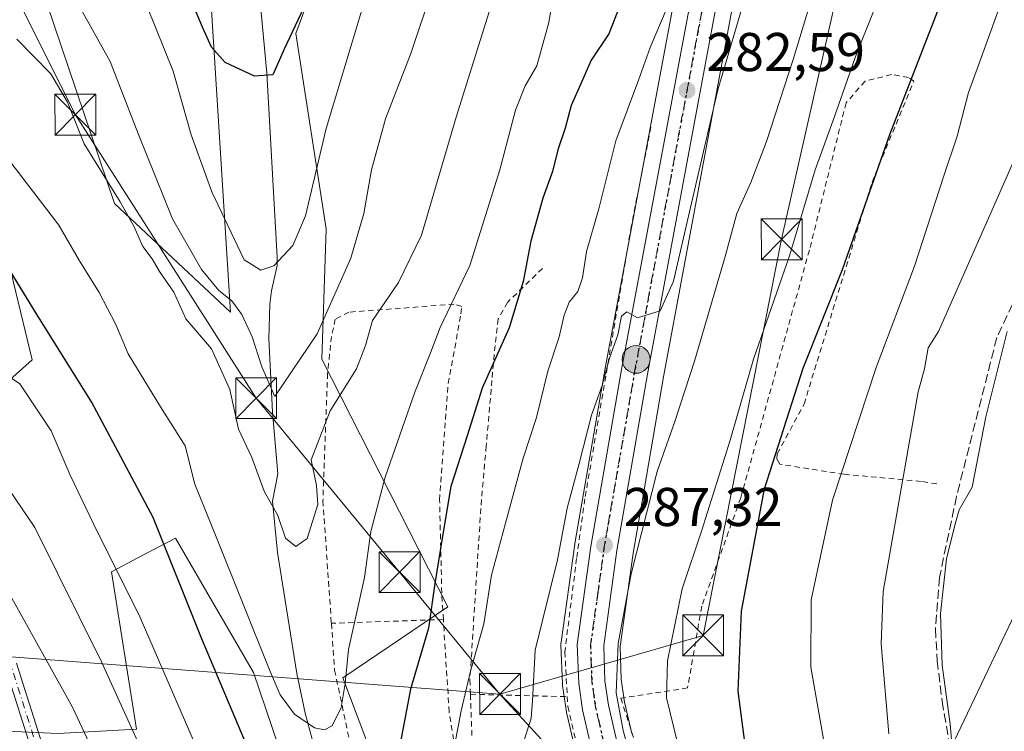
# Model space of a CAD drawing. Units: metres. Extents: x 603408 to 606835, y 4770857 to 4773222.
# Drawn here: x 604991 to 605172, y 4772991 to 4773122 of the extents above; entities that cross this region are included whole.
import ezdxf

# ---------------------------------------------------------------- set-up
doc = ezdxf.new("R2010")
doc.units = ezdxf.units.M
doc.header["$MEASUREMENT"] = 0
for name, pattern in [('DGN Style 2', [1.6480167562047852, 0.988810053722871, -0.6592067024819142]), ('DGN Style 3', [2.307223458686699, 1.648016756204785, -0.6592067024819142]), ('DGN Style 4', [2.6384748266838614, 1.318413404963828, -0.6592067024819142, 0.001648016756204785, -0.6592067024819142]), ('DGN Style 5', [1.1536117293433497, 0.4944050268614355, -0.6592067024819142])]:
    doc.linetypes.add(name, pattern=pattern)
for name, color, linetype, lineweight in [('Alambrada', 7, 'DGN Style 2', 0), ('Arbolado forestal CxS', 92, 'Continuous', 0), ('Carretera de calzada única Cxs', 7, 'Continuous', 13), ('Carretera de calzada única eje', 7, 'DGN Style 4', 0), ('Corriente artificial lineal', 4, 'DGN Style 3', 13), ('Corriente artificial oculto Cxs', 21, 'Continuous', 13), ('Corriente natural lineal', 142, 'Continuous', 13), ('Corriente natural lineal oculto', 9, 'DGN Style 4', 13), ('Curva de nivel maestra', 30, 'Continuous', 30), ('Curva de nivel normal', 30, 'Continuous', 0), ('Núcleo urbano CxS', 7, 'Continuous', 0), ('Obra de contención lineal', 1, 'DGN Style 3', 13), ('Pista pavimentada Cxs', 135, 'Continuous', 0), ('Pista pavimentada eje', 135, 'DGN Style 4', 0), ('Prado CxS', 92, 'Continuous', 0), ('Punto de cota en terreno', 7, 'Continuous', 0), ('Punto kilométrico de carretera', 7, 'Continuous', 0), ('Ruta', 7, 'DGN Style 5', 30), ('Rótulo de punto de cota en terreno', 7, 'Continuous', 0), ('Tendido', 6, 'Continuous', 0), ('Torre de tendido puntual', 7, 'Continuous', 0)]:
    doc.layers.add(name, color=color, linetype=linetype, lineweight=lineweight)
doc.styles.add('Style-Arial', font='txt')

# ---------------------------------------------------------------- blocks, each defined once
blk = doc.blocks.new('*U8')
at = {"layer": 'Prado CxS', "color": 92, "linetype": 'Continuous', "lineweight": 0}
for points in [[(604998.3300999999, 4772990.743799999, 293.2829999999958), (605012.6794999996, 4772991.541400001, 285.4655999999959), (605008.1124999998, 4773020.437100001, 281.0385999999999), (605012.9480999997, 4773022.988299999, 278.5529999999999), (605019.8545000004, 4773026.632099999, 274.5136999999959), (605027.4123000001, 4773013.611600001, 273.1073999999935), (605034.2050999999, 4773001.9089, 272.2537000000011), (605039.9419, 4772984.959799999, 273.1560000000027)], [(604987.9681000002, 4773082.458900001, 273.9343999999983), (604993.5482999999, 4773059.330900001, 277.8162000000011), (604974.6967000002, 4773042.5397, 286.5574000000051)]]:
    blk.add_polyline3d(points, dxfattribs=at)
blk = doc.blocks.new('*U14')
at = {"layer": 'Arbolado forestal CxS', "color": 92, "linetype": 'Continuous', "lineweight": 0}
for points in [[(605039.9419, 4772984.959799999, 273.1560000000027), (605034.2050999999, 4773001.9089, 272.2537000000011), (605027.4123000001, 4773013.611600001, 273.1073999999935), (605019.8545000004, 4773026.632099999, 274.5136999999959), (605012.9480999997, 4773022.988299999, 278.5529999999999), (605008.1124999998, 4773020.437100001, 281.0385999999999), (605012.6794999996, 4772991.541400001, 285.4655999999959), (604998.3300999999, 4772990.743799999, 293.2829999999958)], [(604974.6967000002, 4773042.5397, 286.5574000000051), (604993.5482999999, 4773059.330900001, 277.8162000000011), (604987.9681000002, 4773082.458900001, 273.9343999999983)], [(604990.1164999995, 4773163.936899999, 252.3674000000028), (605000.4802999999, 4773157.5569, 253.4706000000006), (604998.0279000001, 4773144.645600001, 257.8960999999982), (604993.3712999999, 4773133.3343, 261.4410000000062), (605008.6731000004, 4773088.090600001, 265.4608000000007), (605029.9641000004, 4773068.1293, 260.0233000000007), (605025.5910999998, 4773137.287500001, 246.5540000000037), (605025.1926999995, 4773163.1406, 240.625), (605013.2355000004, 4773186.267300001, 239.922900000005), (605011.2313999999, 4773194.957800001, 236.4318000000058), (605063.9288999997, 4773195.7696, 249.0436000000045), (605056.2849000003, 4773179.887700001, 246.6036000000022), (605049.9064999997, 4773140.808900001, 248.9802000000054), (605041.9342999998, 4773119.275699999, 248.6778999999952), (605047.5132999998, 4773083.3873, 255.304999999993), (605046.7160999998, 4773059.460300001, 259.4444999999978), (605069.8337000003, 4773014.002900001, 275.0374000000011), (605050.5883, 4773000.928099999, 268.9618000000046), (605059.9029000001, 4772976.310500001, 272.9162000000069)]]:
    blk.add_polyline3d(points, dxfattribs=at)
blk = doc.blocks.new('*U20')
at = {"layer": 'Prado CxS', "color": 92, "linetype": 'Continuous', "lineweight": 0}
blk.add_polyline3d([(605059.9029000001, 4772976.310500001, 272.9162000000069), (605050.5883, 4773000.928099999, 268.9618000000046), (605069.8337000003, 4773014.002900001, 275.0374000000011), (605046.7160999998, 4773059.460300001, 259.4444999999978), (605047.5132999998, 4773083.3873, 255.304999999993), (605041.9342999998, 4773119.275699999, 248.6778999999952), (605049.9064999997, 4773140.808900001, 248.9802000000054), (605056.2849000003, 4773179.887700001, 246.6036000000022), (605063.9288999997, 4773195.7696, 249.0436000000045), (605124.7599, 4773196.706599999, 274.6466999999975), (605098.8271000005, 4773058.1187, 282.7430000000023), (605093.1842999998, 4773025.6031, 284.5326000000059), (605093.1687000003, 4773025.502900001, 284.536300000007), (605090.6687000003, 4773007.502900001, 285.659799999994), (605090.6401000004, 4773007.090100001, 285.6879000000045), (605090.6423000004, 4773006.976100001, 285.7011000000057), (605090.9123000001, 4772999.8761, 286.3690999999963), (605090.9407000003, 4772999.563300001, 286.3889999999956), (605091.6507000001, 4772994.623299999, 286.6242999999959), (605091.6656999999, 4772994.529100001, 286.6276000000071), (605091.6973000001, 4772994.3739, 286.6364999999932), (605093.2172999998, 4772987.803900001, 287.1907000000065)], dxfattribs=at)
blk.add_polyline3d([(605025.5910999998, 4773137.287500001, 246.5540000000037), (605029.9641000004, 4773068.1293, 260.0233000000007), (605008.6731000004, 4773088.090600001, 265.4608000000007), (604993.3712999999, 4773133.3343, 261.4410000000062), (604998.0279000001, 4773144.645600001, 257.8960999999982), (605000.4802999999, 4773157.5569, 253.4706000000006), (604990.1164999995, 4773163.936899999, 252.3674000000028), (604968.5926999999, 4773165.532199999, 248.5861000000005), (604944.6769000003, 4773169.519900001, 247.7710999999981), (604937.5018999996, 4773170.317700001, 247.5329999999958), (604932.7193, 4773174.305199999, 245.7627999999968), (604928.7313000001, 4773175.9001, 245.1877999999997), (604925.5440999996, 4773183.078400001, 241.9257000000071), (604923.9490999999, 4773191.8509, 238.1621000000014), (604928.8436000004, 4773193.6886, 236.4425999999949), (605011.2313999999, 4773194.957800001, 236.4318000000058), (605013.2355000004, 4773186.267300001, 239.922900000005), (605025.1926999995, 4773163.1406, 240.625)], close=True, dxfattribs=at)
blk = doc.blocks.new('5PATER')
at = {"layer": 'Punto de cota en terreno', "linetype": 'Continuous', "lineweight": 0}
h = blk.add_hatch(color=51, dxfattribs=at)
edge = h.paths.add_edge_path()
edge.add_ellipse((0, 0), major_axis=(-0.1095731443231308, -0.1110710700762829), ratio=0.9994222409660322, start_angle=0, end_angle=360)
blk = doc.blocks.new('5HITCA')
at = {"layer": 'Corriente natural lineal oculto', "linetype": 'Continuous', "lineweight": 0}
h = blk.add_hatch(color=1, dxfattribs=at)
edge = h.paths.add_edge_path()
edge.add_arc((0, 0), 0.2558578010358639, 0, 360)
at = {"layer": 'Corriente natural lineal oculto', "color": 7, "linetype": 'Continuous', "lineweight": 0}
blk.add_circle((0, 0), 0.2558578010358639, dxfattribs=at)
blk = doc.blocks.new('5TTEND')
at = {"layer": 'Corriente artificial oculto Cxs', "color": 7, "linetype": 'Continuous', "lineweight": 0}
for p, q in [((-0.375, 0.3754), (0.375, -0.3746)), ((0.3720000000000001, 0.3784000000000001), (-0.3720000000000001, -0.3776))]:
    blk.add_line(p, q, dxfattribs=at)
at = {"layer": 'Corriente artificial oculto Cxs', "color": 7, "linetype": 'Continuous', "lineweight": 0, "flags": 128}
blk.add_lwpolyline([(-0.375, -0.3746), (0.375, -0.3746), (0.375, 0.3754), (-0.375, 0.3754), (-0.3720000000000001, -0.3776)], dxfattribs=at)

msp = doc.modelspace()

# ---------------------------------------------------------------- linework, layer by layer
at = {"layer": 'Alambrada', "color": 7, "linetype": 'DGN Style 2', "lineweight": 0, "extrusion": (0.02774894846382274, 0.0009447599175031881, 0.9996144773300608), "elevation": 21581.20463068081, "flags": 128}
msp.add_lwpolyline([(4749659.019405931, -766826.236293108), (4749659.019405931, -766805.6564462198)], dxfattribs=at)
at = {"layer": 'Alambrada', "color": 7, "linetype": 'DGN Style 2', "lineweight": 0, "extrusion": (-0.1376434993701511, 0.003249593577035608, 0.9904765051341315), "elevation": -67489.48972555085, "flags": 128}
msp.add_lwpolyline([(-4785949.386606528, 487603.8542517892), (-4785949.386606528, 487621.8203085898)], dxfattribs=at)
at = {"layer": 'Alambrada', "color": 7, "linetype": 'DGN Style 2', "lineweight": 0}
for points in [[(605159.6401000004, 4773036.5601, 312.7078000000038), (605156.7600999996, 4773037.040100001, 311.382700000002), (605142.6401000004, 4773038.3301, 305.2704999999987), (605130.8000999996, 4773040.190099999, 302.4324000000051), (605130.3000999996, 4773041.100099999, 302.7945000000037), (605130.3501000004, 4773042.090100001, 302.7446999999956), (605135.2801000001, 4773051.2301, 303.8683000000019), (605147.7600999996, 4773092.0001, 301.1021000000038), (605155.4301000005, 4773110.520099999, 300.3176999999997), (605154.4401000004, 4773111.220100001, 299.8975000000065), (605151.3201000001, 4773111.7501, 299.0084000000061), (605146.4801000003, 4773110.520099999, 298.9593000000023), (605142.9801000003, 4773106.540100001, 301.6008000000002), (605136.2500999998, 4773079.5001, 299.3680000000023), (605123.6501000002, 4773034.0101, 304.8510999999999), (605116.4801000003, 4773014.090100001, 300.3196999999927), (605113.8901000004, 4772999.090100001, 297.2030999999988), (605101.6401000004, 4772997.220100001, 291.2350000000006), (605107.3000999996, 4772979.440099999, 291.8935999999958)], [(605107.1501000002, 4773102.100099999, 285.7602999999945), (605103.5701000001, 4773083.960100001, 285.0709999999963), (605095.0201000003, 4773033.8101, 287.5270000000019), (605093.5100999996, 4773022.890100001, 291.1970000000001), (605091.3501000004, 4773005.7501, 290.1760000000068), (605091.8000999996, 4772997.5101, 289.9220999999961)], [(605087.2500999998, 4773076.1501, 282.9337999999989), (605080.8000999996, 4773069.9001, 284.3592999999965), (605079.1201, 4773066.850099999, 284.5043000000005), (605078.5301000001, 4773061.9901, 285.8680000000023), (605077.9600999998, 4773055.5801, 284.2682999999961), (605076.9200999998, 4773043.5101, 286.3413), (605076.0301000001, 4773033.6801, 290.005799999999), (605073.9200999998, 4773000.590100001, 288.2936000000045), (605074.0100999996, 4772997.9301, 287.4484999999986)], [(605069.0401, 4773011.670100001, 281.9336000000039), (605068.7500999998, 4773016.550100001, 281.9038), (605068.3501000004, 4773033.630100001, 285.0087000000058), (605069.9401000004, 4773055.030099999, 280.2949999999983), (605072.2801000001, 4773067.8101, 281.2519999999931), (605072.4200999998, 4773069.140100001, 281.4671999999992), (605071.0100999996, 4773069.5601, 280.6943000000028), (605051.7100999998, 4773068.110099999, 272.7752999999939), (605049.1901000004, 4773066.8201, 270.9936000000016), (605048.5100999996, 4773063.6601, 270.1811000000016), (605047.7801000001, 4773056.880100001, 271.4658000000054), (605046.9301000005, 4773033.4801, 272.0381999999955), (605048.4801000003, 4773010.970100001, 282.5050000000047)], [(605048.4801000003, 4773010.970100001, 282.5050000000047), (605049.0800999999, 4773002.340100001, 275.7828000000009), (605053.5701000001, 4772981.110099999, 273.8650000000052), (605061.6001000004, 4772967.2501, 284.5586999999941), (605079.6401000004, 4772958.550100001, 288.6478000000061), (605072.7600999996, 4772978.2601, 284.4002000000037), (605070.1001000004, 4772994.710100001, 282.9456999999966), (605069.0401, 4773011.670100001, 281.9336000000039)], [(605074.0100999996, 4772997.9301, 287.4484999999986), (605074.3501000004, 4772988.5001, 283.6168000000035), (605078.6700999998, 4772972.2501, 289.9244000000036), (605085.3901000004, 4772955.170100001, 287.6981999999989)], [(605091.8000999996, 4772997.5101, 289.9220999999961), (605091.9001000002, 4772995.690099999, 292.8369999999995), (605093.8901000004, 4772987.090100001, 293.6521000000066), (605103.5500999996, 4772963.590100001, 294.1598999999987)]]:
    msp.add_polyline3d(points, dxfattribs=at)
at = {"layer": 'Arbolado forestal CxS', "color": 92, "linetype": 'Continuous', "lineweight": 0}
for points in [[(605063.9288999997, 4773195.7697, 249.0434999999998), (605056.2849000003, 4773179.887700001, 246.6036000000022), (605049.9064999997, 4773140.808900001, 248.9802000000054), (605041.9342999998, 4773119.275699999, 248.6778999999952), (605047.5132999998, 4773083.3873, 255.304999999993), (605046.7160999998, 4773059.460300001, 259.4444999999978), (605069.8337000003, 4773014.002900001, 275.0374000000011), (605050.5883, 4773000.928099999, 268.9618000000046), (605059.9029000001, 4772976.310500001, 272.9162000000069), (605089.7631000001, 4772968.543, 283.8286999999983), (605088.5822999999, 4772949.8259, 278.998900000006), (605098.4927000003, 4772939.714500001, 283.4648000000016), (605101.5307999998, 4772929.3847, 283.6386000000057)], [(604928.8438999997, 4773193.6887, 236.4425999999949), (604923.9490999999, 4773191.8509, 238.1621000000014), (604925.5440999996, 4773183.078400001, 241.9257000000071), (604928.7313000001, 4773175.9001, 245.1877999999997), (604932.7193, 4773174.305199999, 245.7627999999968), (604937.5018999996, 4773170.317700001, 247.5329999999958), (604944.6769000003, 4773169.519900001, 247.7710999999981), (604968.5926999999, 4773165.532199999, 248.5861000000005), (604990.1164999995, 4773163.936899999, 252.3674000000028), (605000.4802999999, 4773157.5569, 253.4706000000006), (604998.0279000001, 4773144.645600001, 257.8960999999982), (604993.3712999999, 4773133.3343, 261.4410000000062), (605008.6731000004, 4773088.090600001, 265.4608000000007), (605029.9641000004, 4773068.1293, 260.0233000000007), (605025.5910999998, 4773137.287500001, 246.5540000000037), (605025.1926999995, 4773163.1406, 240.625), (605013.2355000004, 4773186.267300001, 239.922900000005), (605011.2313000001, 4773194.957900001, 236.4318000000058)], [(604987.9681000002, 4773082.458900001, 273.9343999999983), (604993.5482999999, 4773059.330900001, 277.8162000000011), (604974.6967000002, 4773042.5397, 286.5574000000051)], [(604980.7901, 4772991.541400001, 298.3316999999952), (604998.3300999999, 4772990.743799999, 293.2829999999958), (605012.6794999996, 4772991.541400001, 285.4655999999959), (605008.1124999998, 4773020.437100001, 281.0385999999999), (605012.9480999997, 4773022.988299999, 278.5529999999999), (605019.8545000004, 4773026.632099999, 274.5136999999959), (605027.4123000001, 4773013.611600001, 273.1073999999935), (605034.2050999999, 4773001.9089, 272.2537000000011), (605039.9419, 4772984.959799999, 273.1560000000027), (605049.2569000004, 4772968.991000001, 273.8298000000068), (605056.5758999997, 4772957.0145, 276.0016999999934), (605062.2747, 4772942.6489, 281.7119999999995), (605079.0164999999, 4772941.851399999, 278.1252999999998), (605079.8132999997, 4772934.6731, 279.6570000000065), (605084.5201000003, 4772919.0889, 282.6015999999945), (605092.5038999999, 4772904.451199999, 283.2119999999995), (605097.3515, 4772892.402799999, 284.3484000000026), (605094.9589000001, 4772866.884, 290.7605999999942), (605085.0094999997, 4772854.4299, 300.0650000000023), (605082.9269000003, 4772837.7731, 305.0856000000058), (605079.0623000005, 4772832.152100001, 307.4863999999943)]]:
    msp.add_polyline3d(points, dxfattribs=at)
at = {"layer": 'Carretera de calzada única Cxs', "color": 7, "linetype": 'Continuous', "lineweight": 13}
for points in [[(605096.1401000004, 4772988.4801, 292.5604000000022), (605094.6201, 4772995.050100001, 292.7946999999986), (605093.9101, 4772999.9901, 289.3996000000043), (605093.6401000004, 4773007.090100001, 290.8463000000047), (605096.1401000004, 4773025.090100001, 288.4621000000043), (605101.7801000001, 4773057.590100001, 286.0093000000052), (605127.8208999997, 4773196.753799999, 276.9622999999993), (605132.7840999998, 4773196.8303, 277.7127000000037), (605129.6700999998, 4773181.030099999, 278.2600999999996), (605129.1501000002, 4773178.220100001, 278.498900000006), (605106.5301000001, 4773056.7501, 286.1445999999996), (605102.5701000001, 4773033.850099999, 287.597299999994), (605100.9200999998, 4773024.340100001, 288.2710999999982), (605098.4801000003, 4773006.840100001, 289.4630999999936), (605098.7100999998, 4773000.4301, 289.7280000000028), (605099.3701, 4772995.9301, 290.5954999999958), (605100.7801000001, 4772989.8301, 291.1423999999971)], [(605171.0051999995, 4772874.2193, 298.4817999999942), (605167.7301000003, 4772877.640100001, 298.2063999999955), (605150.3000999996, 4772892.7401, 298.671199999997), (605143.8201000001, 4772899.440099999, 296.7060000000056), (605136.1901000004, 4772909.3301, 295.2124999999942), (605129.8901000004, 4772918.8301, 295.0326000000059), (605126.0701000001, 4772925.2601, 296.4689000000071), (605118.8701, 4772938.720100001, 295.7495000000054), (605111.0500999996, 4772954.340100001, 292.2446999999956), (605102.1601, 4772973.5101, 290.8539000000019), (605097.8701, 4772983.590100001, 290.4397000000026), (605096.1401000004, 4772988.4801, 292.5604000000022), (605094.6201, 4772995.050100001, 292.7946999999986), (605093.9101, 4772999.9901, 289.3996000000043), (605093.6401000004, 4773007.090100001, 290.8463000000047), (605096.1401000004, 4773025.090100001, 288.4621000000043), (605101.7801000001, 4773057.590100001, 286.0093000000052), (605127.8208999997, 4773196.753799999, 276.9622999999993)], [(605129.1501000002, 4773178.220100001, 278.498900000006), (605106.5301000001, 4773056.7501, 286.1445999999996), (605102.5701000001, 4773033.850099999, 287.597299999994), (605100.9200999998, 4773024.340100001, 288.2710999999982), (605098.4801000003, 4773006.840100001, 289.4630999999936), (605098.7100999998, 4773000.4301, 289.7280000000028), (605099.3701, 4772995.9301, 290.5954999999958), (605100.7801000001, 4772989.8301, 291.1423999999971), (605106.5701000001, 4772975.470100001, 291.3680000000023), (605115.3901000004, 4772956.4301, 294.8564999999944), (605123.1601, 4772940.9301, 302.3148999999976), (605130.2801000001, 4772927.640100001, 299.1699999999983), (605133.9801000003, 4772921.4001, 295.2837), (605140.1201, 4772912.140100001, 296.1705999999977), (605147.4801000003, 4772902.600099999, 296.6523000000016), (605153.6201, 4772896.2501, 297.5396000000038), (605171.7100999998, 4772880.470100001, 300.4103999999934), (605181.1001000004, 4772868.590100001, 303.8138000000035), (605182.4101, 4772865.9301, 302.9787000000069), (605182.8422999998, 4772864.0163, 303.3445999999968)]]:
    msp.add_polyline3d(points, dxfattribs=at)
at = {"layer": 'Carretera de calzada única eje', "color": 7, "linetype": 'DGN Style 4', "lineweight": 0}
msp.add_polyline3d([(605098.4600999998, 4772989.1501, 291.2744999999995), (605097.7100999998, 4772992.4301, 291.4627000000037), (605097.0000999998, 4772995.4901, 290.5785000000033), (605096.6700999998, 4772997.7401, 289.5160000000033), (605096.3201000001, 4773000.210100001, 289.2241999999969), (605096.1901000004, 4773003.4101, 289.0311999999976), (605096.0701000001, 4773006.960100001, 289.6661000000022), (605097.3201000001, 4773015.970100001, 292.1328999999969), (605098.5301000001, 4773024.720100001, 288.0486999999994), (605099.3501000004, 4773029.4801, 287.6116000000038), (605102.1700999998, 4773045.7301, 289.1255999999994), (605104.1601, 4773057.170100001, 286.0031000000017), (605115.7301000003, 4773119.3101, 284.019100000005), (605126.6381000001, 4773177.6931, 278.2173000000039)], dxfattribs=at)
at = {"layer": 'Corriente artificial lineal', "color": 4, "linetype": 'DGN Style 3', "lineweight": 13}
msp.add_polyline3d([(605269.4983999999, 4773198.9363, 313.7571999999927), (605264.4589000001, 4773193.600299999, 314.1389000000054), (605250.7005000003, 4773180.172700001, 313.1294000000053), (605243.9187000003, 4773175.329299999, 313.7072000000044), (605233.4101, 4773169.1801, 312.9967999999935), (605224.8601000002, 4773163.6801, 312.8393000000069), (605219.2701000003, 4773158.5601, 313.1070999999938), (605211.6601, 4773149.610099999, 313.4787000000069), (605203.3000999996, 4773137.9801, 313.6203999999998), (605196.9901000002, 4773126.300100001, 313.1779999999999), (605190.4899000004, 4773111.1699, 313.3139999999985), (605175.5201000003, 4773073.7601, 313.4309999999969), (605170.6699000001, 4773063.4299, 313.0782000000036), (605163.2701000003, 4773034.280099999, 313.7872000000062), (605160.1401000004, 4773019.4101, 313.6009999999951), (605159.4001000002, 4773009.960100001, 314.1921000000002), (605159.7301000003, 4773004.100099999, 314.1695000000037), (605160.6101000002, 4772996.6501, 313.944399999993), (605163.7401000002, 4772978.8301, 314.090200000006), (605166.4101, 4772968.300100001, 314.2128999999986), (605170.7600999996, 4772956.530099999, 314.3335999999982), (605180.2550999997, 4772936.067500001, 314.2939000000042), (605188.3173000002, 4772920.035900001, 314.4061999999976)], dxfattribs=at)
at = {"layer": 'Corriente natural lineal', "color": 142, "linetype": 'Continuous', "lineweight": 13}
msp.add_polyline3d([(605045.3701, 4772988.130100001, 270.5746999999974), (605043.6401000004, 4772994.460100001, 269.7569999999978), (605042.1501000002, 4773001.7301, 268.7390000000014), (605038.5900999998, 4773023.970100001, 266.0069999999978), (605037.6501000002, 4773033.420100001, 264.9866000000038), (605038.6601, 4773038.390100001, 263.476999999999), (605037.6801000005, 4773049.8201, 260.7207000000053), (605037.0100999996, 4773063.220100001, 257.8491999999969), (605037.1601, 4773069.600099999, 255.8105000000069), (605037.5100999996, 4773072.0001, 255.0519000000059), (605038.5100999996, 4773076.6501, 253.9572999999946), (605038.5500999996, 4773078.220100001, 253.5746000000072), (605036.6249000002, 4773111.9923, 247.9441999999981), (605034.2437000005, 4773137.6569, 243.3744000000006), (605033.7144999999, 4773161.2049, 239.047000000006), (605035.0374999996, 4773183.4299, 233.5938000000024), (605032.3400999998, 4773192.770099999, 228.5228999999963), (605031.4504000006, 4773195.269200001, 228.2229999999981)], dxfattribs=at)
at = {"layer": 'Curva de nivel maestra', "color": 30, "linetype": 'Continuous', "lineweight": 30, "flags": 128}
for points, elevation in [([(605124.9199999999, 4772984.9001), (605123.1900000004, 4772998.5001), (605123.8099999996, 4773013.210100001), (605128.0300000003, 4773035.6801), (605135.0899999999, 4773057.8201), (605142.3099999996, 4773075.940099999), (605151.0199999996, 4773100.7601), (605161.1200000001, 4773126.8201), (605169.4600000001, 4773146.380100001), (605174.5, 4773157.6801), (605184.7100000001, 4773172.860099999), (605195.6699999999, 4773185.0701), (605207.3399999999, 4773194.920100001), (605211.6969999997, 4773198.0459)], 300), ([(605063.2833000004, 4773195.759600001), (605062.0999999996, 4773188.6601), (605058.4699999997, 4773170.860099999), (605055.8399999999, 4773160.9001), (605054.1100000005, 4773156.2301), (605053.7000000002, 4773153.550100001), (605051.8600000005, 4773147.590100001), (605046.8200000003, 4773133.6801), (605043.3799999999, 4773123.940099999), (605039.8399999999, 4773116.390100001), (605037.7000000002, 4773111.6801), (605034.3600000005, 4773111.470100001), (605028.9699999997, 4773113.9301), (605026.4900000002, 4773116.7601), (605024.79, 4773120.420100001), (605015.6500000004, 4773142.270099999), (605006.5899999999, 4773161.540100001), (605001.04, 4773169.5801), (604997.9699999997, 4773171.780099999), (604993.0800000001, 4773172.120100001), (604983.2800000003, 4773169.690099999)], 250), ([(605101.4900000002, 4773124.520099999), (605099.4000000004, 4773119.2401), (605096.1699999999, 4773114.380100001), (605094.4500000002, 4773110.440099999), (605092.5099999999, 4773106.040100001), (605091.3899999997, 4773101.9101), (605090.04, 4773097.9101), (605089.0599999996, 4773093.9101), (605087.2800000003, 4773089.0601), (605085.0899999999, 4773081.1601), (605083.7100000001, 4773073.7501), (605081.1500000004, 4773065.2401), (605076.1399999997, 4773054.140100001), (605073.3899999997, 4773045.370100001), (605070.4299999997, 4773036.0801), (605068.8799999999, 4773026.9801), (605067.4699999997, 4773018.280099999), (605066.2999999998, 4773010.0601), (605063, 4772998.850099999), (605061.0999999996, 4772988.880100001)], 275), ([(605033.0499999998, 4772988.200099999), (605024.6399999997, 4773008.2401), (605015.7400000002, 4773030.380100001), (605004.4600000001, 4773051.640100001), (604994.3300000001, 4773067.8101), (604989.5099999999, 4773075.6801)], 275)]:
    msp.add_lwpolyline(points, dxfattribs=dict(at, elevation=elevation))
at = {"layer": 'Curva de nivel normal', "color": 30, "linetype": 'Continuous', "lineweight": 0, "flags": 128}
for points, elevation in [([(605112.1200000001, 4772988.77), (605109.9900000002, 4772997.26), (605110.1900000004, 4773004.09), (605112.9100000003, 4773017.27), (605116.5, 4773028.09), (605121.7000000002, 4773044.59), (605125.9800000006, 4773059.480000001), (605132.6200000001, 4773078.480000001), (605137.3399999999, 4773094.24), (605140.8300000001, 4773103.869999999), (605144.9100000003, 4773115.550000001), (605147.9299999997, 4773123.02), (605152.29, 4773135.699999999), (605159.4500000002, 4773153.869999999), (605162.2800000003, 4773161.600000001), (605166.0999999996, 4773166.880000001), (605173.8099999996, 4773178.17), (605181.9800000006, 4773188.67), (605190.1299999999, 4773197.600000001), (605190.2611999996, 4773197.7158)], 295), ([(605139.1799999997, 4772987.619999999), (605136.5099999999, 4773002.930000001), (605136.5899999999, 4773015.289999999), (605140.5199999996, 4773033.600000001), (605148.5099999999, 4773057.92), (605155.54, 4773076.58), (605160.9500000002, 4773093.140000001), (605163.4100000003, 4773100.430000001), (605165.4699999997, 4773108.449999999), (605167.2999999998, 4773113.470000001), (605172.5199999996, 4773127.91), (605179.9199999999, 4773144.529999999), (605186.6600000003, 4773153.77), (605193.8600000005, 4773164.539999999), (605201.6100000005, 4773173.880000001), (605208.3099999996, 4773180), (605217.4600000001, 4773186.539999999), (605231.3700000001, 4773195.130000001), (605235.7022000002, 4773198.4158)], 305), ([(605253.7390999999, 4773198.693700001), (605252.0700000003, 4773195.289999999), (605248.5899999999, 4773191.039999999), (605238.9600000001, 4773184.17), (605225.75, 4773176.59), (605217.2999999998, 4773170.800000001), (605207.9000000004, 4773161.880000001), (605198.9500000002, 4773150.99), (605191.0499999998, 4773135.57), (605173.0800000001, 4773094.24), (605159.9699999997, 4773064.58), (605158.0599999996, 4773061.529999999), (605157.3600000005, 4773057.699999999), (605156.25, 4773053.5), (605149.7800000003, 4773016.779999999), (605149.4299999997, 4773007.189999999), (605150.8399999999, 4772990.699999999)], 310), ([(604985.3099999996, 4773140.77), (604991.5099999999, 4773138.480000001), (604995.5599999996, 4773135.210000001), (604998.1100000005, 4773131.65), (605007.8399999999, 4773114.109999999), (605013.04, 4773100.74), (605019.2999999998, 4773085.26), (605024.6299999999, 4773075.92), (605027.8099999996, 4773072.100000001), (605030.2000000002, 4773070.16), (605032.0199999996, 4773067.680000001), (605033.9100000003, 4773063.560000001), (605035.7300000006, 4773058.08), (605038.1100000005, 4773052.59), (605045.8899999997, 4773064.109999999), (605052.04, 4773078.039999999), (605054.4100000003, 4773086.24), (605055.8300000001, 4773094.24), (605058.4100000003, 4773103.58), (605063.0599999996, 4773115.619999999), (605070.9199999999, 4773139.08), (605079.4199999999, 4773170.230000001), (605084.9000000004, 4773192.42), (605085.5536000002, 4773196.102800001)], 260), ([(604987.8899999997, 4773159.84), (604993.3300000001, 4773158.449999999), (604997.1200000001, 4773155.07), (605001.2300000006, 4773148.859999999), (605006.9699999997, 4773138.01), (605009.4900000002, 4773133.710000001), (605011.1399999997, 4773130.449999999), (605014.5999999996, 4773124.380000001), (605019.4299999997, 4773112.34), (605022.7400000002, 4773100.699999999), (605026.5300000003, 4773090.189999999), (605032.4600000001, 4773077.689999999), (605035.5, 4773075.810000001), (605037.9199999999, 4773076.609999999), (605041.4199999999, 4773080.350000001), (605043.7000000002, 4773085.800000001), (605047.5300000003, 4773101.810000001), (605053.8300000001, 4773122.74), (605059.3700000001, 4773139.02), (605067.4500000002, 4773166.41), (605072.7300000006, 4773193.050000001), (605073.1884000005, 4773195.9123)], 255), ([(605083.9699999997, 4772989.720000001), (605085.1600000003, 4772993.539999999), (605085.4400000004, 4772996.710000001), (605085.8899999997, 4773006.039999999), (605090, 4773022.609999999), (605091.7999999998, 4773032.09), (605093.9800000006, 4773040.300000001), (605096.2199999997, 4773049.180000001), (605098.2300000006, 4773054.640000001), (605099.54, 4773059.67), (605101.0599999996, 4773063.92), (605101.7699999996, 4773067.369999999), (605102.7100000001, 4773068.15), (605104.6699999999, 4773067.039999999), (605108.8700000001, 4773068.369999999), (605111.2800000003, 4773073.77), (605114.5999999996, 4773088.109999999), (605119.4299999997, 4773108.949999999), (605123.1799999997, 4773121.58), (605127.9500000002, 4773137.91), (605133.8399999999, 4773155.24), (605142.1399999997, 4773173.189999999), (605156.9753999999, 4773197.203000001)], 285), ([(605169.1941000001, 4773197.391200001), (605164.4299999997, 4773190.350000001), (605159.6600000003, 4773183.210000001), (605155.9299999997, 4773176.140000001), (605152.29, 4773170.289999999), (605150.4000000004, 4773165.810000001), (605148.75, 4773159.289999999), (605144.7199999997, 4773149.480000001), (605139.5800000001, 4773135.380000001), (605133.29, 4773114.52), (605128.3799999999, 4773099.42), (605125.5199999996, 4773091.91), (605122.9400000004, 4773086.24), (605120.8099999996, 4773078.310000001), (605115.1500000004, 4773059.119999999), (605111.5300000003, 4773048.02), (605108.2800000003, 4773038.84), (605103.5, 4773020.08), (605101.1399999997, 4773007.230000001), (605100.7999999998, 4772998.180000001), (605102.04, 4772991.310000001), (605102.9500000002, 4772987.92)], 290), ([(604990.7000000002, 4773118.230000001), (604996.9600000001, 4773111.850000001), (605000.04, 4773106.699999999), (605003.0599999996, 4773098.99), (605009.7199999997, 4773088.390000001), (605012.2000000002, 4773083.890000001), (605013.8799999999, 4773080.140000001), (605015.5599999996, 4773077.880000001), (605016.9000000004, 4773075.59), (605019.5599999996, 4773071.779999999), (605021.7300000006, 4773066.869999999), (605026.4400000004, 4773061.4), (605029.8099999996, 4773053.92), (605031.4400000004, 4773046.600000001), (605033.8600000005, 4773041.41), (605036.1399999997, 4773035.230000001), (605038.6399999997, 4773030.75), (605040.04, 4773026.59), (605041.9299999997, 4773025.08), (605044.0300000003, 4773026.539999999), (605045.9699999997, 4773032.789999999), (605045.7300000006, 4773036.25), (605044.7400000002, 4773041), (605048.2300000006, 4773049.980000001), (605053.1100000005, 4773057.699999999), (605054.7699999996, 4773062.01), (605056.0099999999, 4773066.58), (605060.8099999996, 4773073.58), (605065, 4773082.24), (605071.3799999999, 4773103.91), (605082.2000000002, 4773138.57)], 265), ([(605089.5099999999, 4773128.16), (605088.4299999997, 4773121.27), (605086.2000000002, 4773113.359999999), (605084.04, 4773109.680000001), (605082.2599999999, 4773105.230000001), (605079.4199999999, 4773094.24), (605073.8799999999, 4773076.680000001), (605068.4600000001, 4773065.279999999), (605066.6699999999, 4773060.619999999), (605063.8200000003, 4773053.430000001), (605058.3600000005, 4773037.83), (605055.75, 4773027.800000001), (605054.5899999999, 4773019.41), (605051.6399999997, 4773006.15), (605050.9900000002, 4772999.92), (605050.25, 4772995.51), (605048.5999999996, 4772992.17), (605047.2000000002, 4772991.41), (605045.3799999999, 4772991.779999999), (605041.7000000002, 4772994.26), (605039.0999999996, 4772997.859999999), (605037.1200000001, 4773002.42), (605027.4600000001, 4773026.560000001), (605023.4299999997, 4773036.529999999), (605021.6299999999, 4773043.539999999), (605017.1299999999, 4773050.710000001), (605011.1699999999, 4773060.439999999), (605008.9000000004, 4773065.850000001), (605005.8300000001, 4773071.730000001), (605002.2300000006, 4773077.51), (604998.4600000001, 4773084.08), (604989.6100000005, 4773095.57)], 270), ([(605071.3200000003, 4772989.76), (605072.3300000001, 4772994.880000001), (605074.0099999999, 4773002.15), (605076.4500000002, 4773010.869999999), (605077.8600000005, 4773019.800000001), (605080.4500000002, 4773029.34), (605083.7199999997, 4773041.32), (605086.1500000004, 4773048.76), (605088.2199999997, 4773057.25), (605090.3099999996, 4773063.58), (605091.2100000001, 4773067.58), (605092.1500000004, 4773069.92), (605093.7300000006, 4773071.91), (605094.5599999996, 4773074.42), (605095.3399999999, 4773079.27), (605097.5700000003, 4773087.08), (605100.7100000001, 4773099.58), (605104.8499999996, 4773110.689999999), (605106.9900000002, 4773116.689999999), (605109.9699999997, 4773123.600000001)], 280), ([(605172.5800000001, 4773064.560000001), (605168.6500000004, 4773048.9), (605166.1200000001, 4773035.949999999), (605163.7800000003, 4773031.800000001), (605162.9000000004, 4773028.76), (605161.4199999999, 4773022.82), (605160.3300000001, 4773012.75), (605160.6399999997, 4773003.300000001), (605162.0899999999, 4772992.42), (605162.4800000006, 4772988.199999999)], 314.9999999999999), ([(604985.3600000005, 4773058.930000001), (604991.2999999998, 4773054.939999999), (604997.0199999996, 4773046.32), (605000.5199999996, 4773038.16), (605004.8399999999, 4773029.140000001), (605013.3700000001, 4773012.01), (605026.4699999997, 4772981.779999999)], 280), ([(604986.8600000005, 4773039), (604994.0300000003, 4773028.58), (605006.2999999998, 4773003.92), (605017.75, 4772978.58)], 285), ([(605012.75, 4772970.310000001), (605000.9199999999, 4772995.539999999), (604989.7800000003, 4773015.560000001)], 290)]:
    msp.add_lwpolyline(points, dxfattribs=dict(at, elevation=elevation))
at = {"layer": 'Núcleo urbano CxS', "color": 7, "linetype": 'Continuous', "lineweight": 0}
for points in [[(605093.2172999998, 4772987.803900001, 287.1907000000065), (605091.6973000001, 4772994.3739, 286.6364999999932), (605091.6656999999, 4772994.529100001, 286.6276000000071), (605091.6507000001, 4772994.623299999, 286.6242999999959), (605090.9407000003, 4772999.563300001, 286.3889999999956), (605090.9123000001, 4772999.8761, 286.3690999999963), (605090.6423000004, 4773006.976100001, 285.7011000000057), (605090.6401000004, 4773007.090100001, 285.6879000000045), (605090.6687000003, 4773007.502900001, 285.659799999994), (605093.1687000003, 4773025.502900001, 284.536300000007), (605093.1842999998, 4773025.6031, 284.5326000000059), (605098.8271000005, 4773058.1187, 282.7430000000023), (605124.7599, 4773196.706599999, 274.6466999999975), (605135.8509999998, 4773196.877499999, 277.739499999996), (605135.7333000004, 4773196.280099999, 277.7995999999985), (605135.7275, 4773196.250700001, 277.8024000000005), (605132.6164999995, 4773180.455700001, 278.0878999999986), (605109.4829000002, 4773056.219900001, 286.2964999999967), (605105.5261000004, 4773033.338099999, 287.7632000000012), (605103.8844999997, 4773023.876499999, 288.4400000000023), (605101.4874999998, 4773006.685500001, 288.9128000000055), (605101.7023, 4773000.702299999, 289.4860999999946), (605102.3205000004, 4772996.486500001, 289.7976999999955), (605103.6501000002, 4772990.734300001, 290.7112000000052)], [(605124.7599, 4773196.706800001, 274.6466999999975), (605098.8271000005, 4773058.1187, 282.7430000000023), (605093.1842999998, 4773025.6031, 284.5326000000059), (605093.1687000003, 4773025.502900001, 284.536300000007), (605090.6687000003, 4773007.502900001, 285.659799999994), (605090.6401000004, 4773007.090100001, 285.6879000000045), (605090.6423000004, 4773006.976100001, 285.7011000000057), (605090.9123000001, 4772999.8761, 286.3690999999963), (605090.9407000003, 4772999.563300001, 286.3889999999956), (605091.6507000001, 4772994.623299999, 286.6242999999959), (605091.6656999999, 4772994.529100001, 286.6276000000071), (605091.6973000001, 4772994.3739, 286.6364999999932), (605093.2172999998, 4772987.803900001, 287.1907000000065)], [(605135.8509999998, 4773196.877599999, 277.739499999996), (605135.7333000004, 4773196.280099999, 277.7995999999985), (605135.7275, 4773196.250700001, 277.8024000000005), (605132.6164999995, 4773180.455700001, 278.0878999999986), (605109.4829000002, 4773056.219900001, 286.2964999999967), (605105.5261000004, 4773033.338099999, 287.7632000000012), (605103.8844999997, 4773023.876499999, 288.4400000000023), (605101.4874999998, 4773006.685500001, 288.9128000000055), (605101.7023, 4773000.702299999, 289.4860999999946), (605102.3205000004, 4772996.486500001, 289.7976999999955), (605103.6501000002, 4772990.734300001, 290.7112000000052)]]:
    msp.add_polyline3d(points, dxfattribs=at)
at = {"layer": 'Obra de contención lineal', "color": 1, "linetype": 'DGN Style 3', "lineweight": 13, "extrusion": (0.5272402228345504, 0.849713380049133, 0.002217924897600884), "elevation": 4374637.495194389, "flags": 128}
msp.add_lwpolyline([(2002473.880016787, -9395.090426719864), (2002448.030738414, -9399.766638221454), (2002438.67092732, -9397.05043154068)], dxfattribs=at)
at = {"layer": 'Pista pavimentada Cxs', "color": 135, "linetype": 'Continuous', "lineweight": 0}
for points in [[(604996.0383000001, 4772979.382900001, 305.1138999999966), (604988.5970000001, 4773002.948100001, 303.6772999999957)], [(604996.0383000001, 4772979.382900001, 305.1138999999966), (604988.5970000001, 4773002.948100001, 303.6772999999957)], [(604990.6760999998, 4773003.670299999, 302.686400000006), (604998.1264000004, 4772980.0767, 305.0289000000048)], [(604990.6760999998, 4773003.670299999, 302.686400000006), (604998.1264000004, 4772980.0767, 305.0289000000048)]]:
    msp.add_polyline3d(points, dxfattribs=at)
at = {"layer": 'Pista pavimentada eje', "color": 135, "linetype": 'DGN Style 4', "lineweight": 0}
msp.add_polyline3d([(604997.0900999998, 4772979.7051, 305.0451999999932), (604989.6250999998, 4773003.345100001, 303.1690999999992)], dxfattribs=at)
at = {"layer": 'Prado CxS', "color": 92, "linetype": 'Continuous', "lineweight": 0}
for points in [[(605103.6501000002, 4772990.734300001, 290.7112000000052), (605102.3205000004, 4772996.486500001, 289.7976999999955), (605101.7023, 4773000.702299999, 289.4860999999946), (605101.4874999998, 4773006.685500001, 288.9128000000055), (605103.8844999997, 4773023.876499999, 288.4400000000023), (605105.5261000004, 4773033.338099999, 287.7632000000012), (605109.4829000002, 4773056.219900001, 286.2964999999967), (605132.6164999995, 4773180.455700001, 278.0878999999986), (605135.7275, 4773196.250700001, 277.8024000000005), (605135.7333000004, 4773196.280099999, 277.7995999999985), (605135.8509999998, 4773196.877499999, 277.739499999996), (605271.1575999996, 4773198.9619, 314.0684000000037)], [(605063.9288999997, 4773195.7697, 249.0434999999998), (605056.2849000003, 4773179.887700001, 246.6036000000022), (605049.9064999997, 4773140.808900001, 248.9802000000054), (605041.9342999998, 4773119.275699999, 248.6778999999952), (605047.5132999998, 4773083.3873, 255.304999999993), (605046.7160999998, 4773059.460300001, 259.4444999999978), (605069.8337000003, 4773014.002900001, 275.0374000000011), (605050.5883, 4773000.928099999, 268.9618000000046), (605059.9029000001, 4772976.310500001, 272.9162000000069), (605089.7631000001, 4772968.543, 283.8286999999983), (605088.5822999999, 4772949.8259, 278.998900000006), (605098.4927000003, 4772939.714500001, 283.4648000000016), (605101.5307999998, 4772929.3847, 283.6386000000057)], [(605124.7599, 4773196.706800001, 274.6466999999975), (605098.8271000005, 4773058.1187, 282.7430000000023), (605093.1842999998, 4773025.6031, 284.5326000000059), (605093.1687000003, 4773025.502900001, 284.536300000007), (605090.6687000003, 4773007.502900001, 285.659799999994), (605090.6401000004, 4773007.090100001, 285.6879000000045), (605090.6423000004, 4773006.976100001, 285.7011000000057), (605090.9123000001, 4772999.8761, 286.3690999999963), (605090.9407000003, 4772999.563300001, 286.3889999999956), (605091.6507000001, 4772994.623299999, 286.6242999999959), (605091.6656999999, 4772994.529100001, 286.6276000000071), (605091.6973000001, 4772994.3739, 286.6364999999932), (605093.2172999998, 4772987.803900001, 287.1907000000065)], [(605135.8509999998, 4773196.877599999, 277.739499999996), (605135.7333000004, 4773196.280099999, 277.7995999999985), (605135.7275, 4773196.250700001, 277.8024000000005), (605132.6164999995, 4773180.455700001, 278.0878999999986), (605109.4829000002, 4773056.219900001, 286.2964999999967), (605105.5261000004, 4773033.338099999, 287.7632000000012), (605103.8844999997, 4773023.876499999, 288.4400000000023), (605101.4874999998, 4773006.685500001, 288.9128000000055), (605101.7023, 4773000.702299999, 289.4860999999946), (605102.3205000004, 4772996.486500001, 289.7976999999955), (605103.6501000002, 4772990.734300001, 290.7112000000052)], [(604928.8438999997, 4773193.6887, 236.4425999999949), (604923.9490999999, 4773191.8509, 238.1621000000014), (604925.5440999996, 4773183.078400001, 241.9257000000071), (604928.7313000001, 4773175.9001, 245.1877999999997), (604932.7193, 4773174.305199999, 245.7627999999968), (604937.5018999996, 4773170.317700001, 247.5329999999958), (604944.6769000003, 4773169.519900001, 247.7710999999981), (604968.5926999999, 4773165.532199999, 248.5861000000005), (604990.1164999995, 4773163.936899999, 252.3674000000028), (605000.4802999999, 4773157.5569, 253.4706000000006), (604998.0279000001, 4773144.645600001, 257.8960999999982), (604993.3712999999, 4773133.3343, 261.4410000000062), (605008.6731000004, 4773088.090600001, 265.4608000000007), (605029.9641000004, 4773068.1293, 260.0233000000007), (605025.5910999998, 4773137.287500001, 246.5540000000037), (605025.1926999995, 4773163.1406, 240.625), (605013.2355000004, 4773186.267300001, 239.922900000005), (605011.2313000001, 4773194.957900001, 236.4318000000058)], [(604987.9681000002, 4773082.458900001, 273.9343999999983), (604993.5482999999, 4773059.330900001, 277.8162000000011), (604974.6967000002, 4773042.5397, 286.5574000000051)], [(604980.7901, 4772991.541400001, 298.3316999999952), (604998.3300999999, 4772990.743799999, 293.2829999999958), (605012.6794999996, 4772991.541400001, 285.4655999999959), (605008.1124999998, 4773020.437100001, 281.0385999999999), (605012.9480999997, 4773022.988299999, 278.5529999999999), (605019.8545000004, 4773026.632099999, 274.5136999999959), (605027.4123000001, 4773013.611600001, 273.1073999999935), (605034.2050999999, 4773001.9089, 272.2537000000011), (605039.9419, 4772984.959799999, 273.1560000000027), (605049.2569000004, 4772968.991000001, 273.8298000000068), (605056.5758999997, 4772957.0145, 276.0016999999934), (605062.2747, 4772942.6489, 281.7119999999995), (605079.0164999999, 4772941.851399999, 278.1252999999998), (605079.8132999997, 4772934.6731, 279.6570000000065), (605084.5201000003, 4772919.0889, 282.6015999999945), (605092.5038999999, 4772904.451199999, 283.2119999999995), (605097.3515, 4772892.402799999, 284.3484000000026), (605094.9589000001, 4772866.884, 290.7605999999942), (605085.0094999997, 4772854.4299, 300.0650000000023), (605082.9269000003, 4772837.7731, 305.0856000000058), (605079.0623000005, 4772832.152100001, 307.4863999999943)]]:
    msp.add_polyline3d(points, dxfattribs=at)
at = {"layer": 'Ruta', "color": 7, "linetype": 'DGN Style 5', "lineweight": 30}
msp.add_polyline3d([(605130.2984999996, 4773196.792099999, 277.2731000000058), (605128.7301000003, 4773188.890100001, 277.690499999997), (605126.6381000001, 4773177.6931, 278.2173000000039), (605115.7301000003, 4773119.3101, 284.019100000005), (605104.1601, 4773057.170100001, 286.0031000000017), (605102.1700999998, 4773045.7301, 289.1255999999994), (605099.3501000004, 4773029.4801, 287.6116000000038), (605098.5301000001, 4773024.720100001, 288.0486999999994), (605097.3201000001, 4773015.970100001, 292.1328999999969), (605096.0701000001, 4773006.960100001, 289.6661000000022), (605096.1901000004, 4773003.4101, 289.0311999999976), (605096.3201000001, 4773000.210100001, 289.2241999999969), (605096.6700999998, 4772997.7401, 289.5160000000033), (605097.0000999998, 4772995.4901, 290.5785000000033), (605097.7100999998, 4772992.4301, 291.4627000000037), (605098.4600999998, 4772989.1501, 291.2744999999995)], dxfattribs=at)
at = {"layer": 'Tendido', "color": 6, "linetype": 'Continuous', "lineweight": 0, "extrusion": (-0.01721500713621623, -0.9523353621694378, 0.3045669080693206), "elevation": -4555823.905001012, "flags": 128}
msp.add_lwpolyline([(518715.0027611981, 1457063.520776688), (518619.4610519622, 1457081.815018863), (518605.2179360881, 1457077.761961956)], dxfattribs=at)
at = {"layer": 'Tendido', "color": 6, "linetype": 'Continuous', "lineweight": 0, "extrusion": (-0.1171752592696595, 0.1274551931116373, 0.9848985391216516), "elevation": 537725.3187613969, "flags": 128}
msp.add_lwpolyline([(-3675784.361861962, -3057301.361936762), (-3675784.361861962, -3057214.493794006)], dxfattribs=at)
at = {"layer": 'Tendido', "color": 6, "linetype": 'Continuous', "lineweight": 0}
for points in [[(605079.4286000002, 4772997.9692, 286.607999999993), (605116.7604, 4773008.744100001, 300.2942000000039), (605131.1503999997, 4773081.488299999, 294.1073999999935), (605149.8995000003, 4773164.584000001, 290.1981999999989), (605152.6572000004, 4773197.136399999, 284.8294000000024)], [(604961.6834000006, 4773194.194499999, 238.7039999999979), (604962.5751, 4773192.570699999, 239.2124999999942), (604979.3099999996, 4773148.5175, 262.8527999999933), (605001.4688999997, 4773104.3716, 271.9033999999957), (605034.6742000004, 4773052.3148, 267.0991000000067), (605061.0033999998, 4773020.3431, 281.4961000000039), (605079.4286000002, 4772997.9692, 286.607999999993)], [(605137.3327000003, 4772934.985099999, 301.6477000000014), (605157.1188000003, 4772977.4158, 311.4470000000001), (605185.4380000001, 4773036.731899999, 326.2884999999951), (605193.1118000001, 4773052.805000001, 324.5100999999996), (605210.2868999997, 4773088.779100001, 325.9809999999998)]]:
    msp.add_polyline3d(points, dxfattribs=at)

# ---------------------------------------------------------------- block references
at = {"layer": 'Arbolado forestal CxS', "color": 92, "linetype": 'Continuous', "lineweight": 0}
msp.add_blockref('*U14', (0, 0), dxfattribs=at)
at = {"layer": 'Prado CxS', "color": 92, "linetype": 'Continuous', "lineweight": 0}
for name in ['*U20', '*U8']:
    msp.add_blockref(name, (0, 0), dxfattribs=at)
at = {"layer": 'Punto de cota en terreno', "color": 7, "linetype": 'Continuous', "lineweight": 0, "xscale": 10, "yscale": 10, "zscale": 10}
for p in [(605113.7800000003, 4773108.850000001, 282.5899999999965), (605098.6299999999, 4773025.310000001, 287.320000000007)]:
    msp.add_blockref('5PATER', p, dxfattribs=at)
at = {"layer": 'Punto kilométrico de carretera', "color": 7, "linetype": 'Continuous', "lineweight": 0, "xscale": 10, "yscale": 10, "zscale": 10}
msp.add_blockref('5HITCA', (605104.4369999999, 4773059.435699999, 286.5129000000015), dxfattribs=at)
at = {"layer": 'Torre de tendido puntual', "color": 7, "linetype": 'Continuous', "lineweight": 0, "xscale": 10, "yscale": 10, "zscale": 10}
for p in [(605001.4688999997, 4773104.3716, 271.9033999999957), (605131.1503999997, 4773081.488299999, 294.1073999999935), (605034.6742000004, 4773052.3148, 267.0991000000067), (605061.0033999998, 4773020.3431, 281.4961000000039), (605116.7604, 4773008.744100001, 300.2942000000039), (605079.4286000002, 4772997.9692, 286.607999999993)]:
    msp.add_blockref('5TTEND', p, dxfattribs=at)

# ---------------------------------------------------------------- texts
at = {"layer": 'Rótulo de punto de cota en terreno', "color": 7, "linetype": 'Continuous', "lineweight": 0, "style": 'Style-Arial'}
for s, p in [('282,59', (605117.3077999996, 4773112.377800001)), ('287,32', (605102.1578000003, 4773028.8378))]:
    msp.add_text(s, height=7.000000000000002, dxfattribs=at).set_placement(p)

doc.saveas('drawing.dxf')
